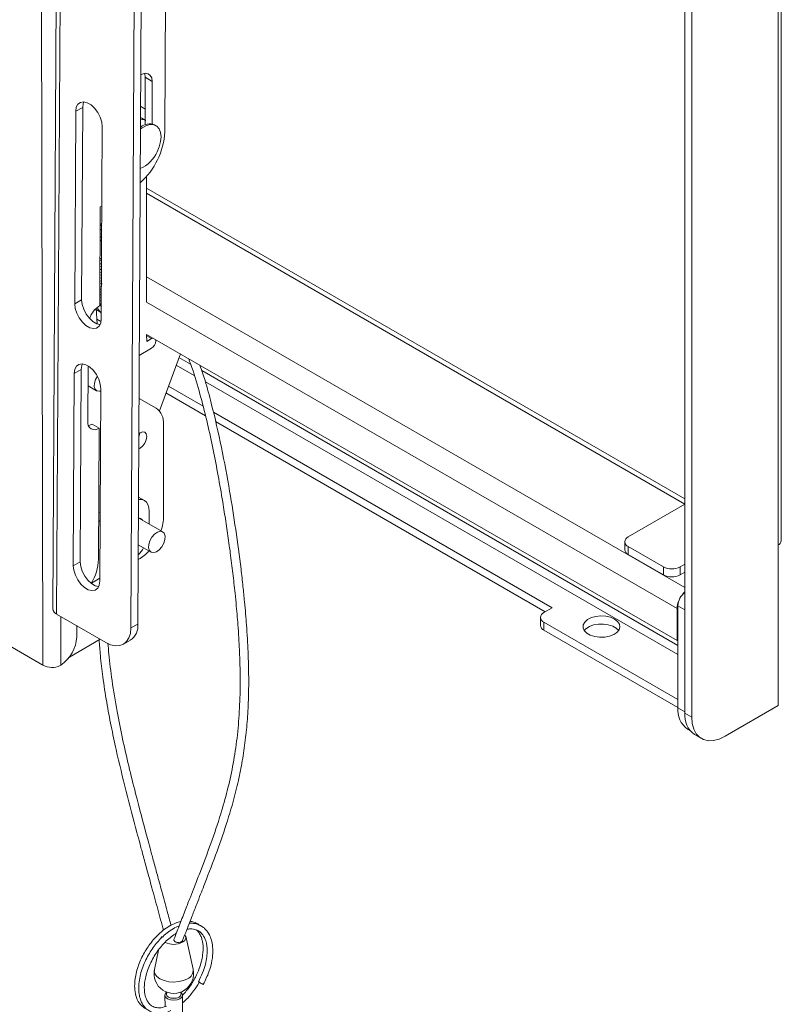
# Model space of a CAD drawing. Units: inches. Extents: x 2 to 491, y 1 to 307.
# Drawn here: x 461 to 469, y 192 to 203 of the extents above; entities that cross this region are included whole.
import ezdxf

# ---------------------------------------------------------------- set-up
doc = ezdxf.new("R2010")
doc.units = ezdxf.units.IN
doc.header["$MEASUREMENT"] = 0

msp = doc.modelspace()

# ---------------------------------------------------------------- linework, layer by layer
at = {"color": 7, "linetype": 'Continuous', "lineweight": 15}
for p, q in [((461.306, 211.485), (461.337, 195.952)), ((461.525, 211.412), (461.444, 196.552)), ((461.565, 211.357), (461.483, 196.497)), ((462.347, 196.391), (462.427, 210.944)), ((462.353, 210.902), (462.273, 196.349)), ((462.675, 208.812), (462.635, 201.633)), ((468.17, 195.443), (468.17, 206.262)), ((468.244, 195.4), (468.244, 206.219)), ((469.197, 197.279), (469.197, 204.132)), ((462.426, 202.212), (462.5, 202.169)), ((462.427, 201.709), (462.426, 202.212)), ((462.501, 201.716), (462.5, 202.169)), ((461.686, 201.85), (461.675, 199.802)), ((461.76, 201.892), (461.686, 201.85)), ((461.76, 201.892), (461.749, 199.844)), ((462.408, 201.886), (462.377, 201.904)), ((462.377, 201.783), (462.39, 201.777)), ((462.427, 201.756), (462.39, 201.777)), ((462.54, 201.697), (462.525, 201.706)), ((461.958, 199.639), (461.969, 201.686)), ((462.441, 199.819), (462.438, 201.155)), ((468.17, 197.724), (462.438, 201.033)), ((461.948, 200.833), (461.942, 199.782)), ((461.964, 200.842), (461.948, 200.833)), ((461.947, 200.65), (461.961, 200.653)), ((461.963, 200.631), (461.947, 200.641)), ((461.961, 200.653), (461.963, 200.654)), ((461.963, 200.545), (461.947, 200.543)), ((461.945, 200.288), (461.947, 200.287)), ((461.961, 200.267), (461.945, 200.267)), ((461.944, 200.137), (461.963, 200.135)), ((461.945, 200.227), (461.957, 200.225)), ((461.945, 200.197), (461.961, 200.195)), ((461.945, 200.167), (461.959, 200.166)), ((461.939, 200.108), (461.962, 200.104)), ((461.944, 200.077), (461.962, 200.073)), ((461.944, 200.047), (461.959, 200.043)), ((461.943, 199.956), (461.96, 199.955)), ((461.944, 200.017), (461.967, 200.014)), ((461.945, 199.987), (461.96, 199.986)), ((461.749, 199.844), (461.675, 199.802)), ((461.943, 199.868), (461.959, 199.864)), ((461.943, 199.839), (461.959, 199.835)), ((461.916, 199.586), (461.902, 199.751)), ((461.959, 199.767), (461.942, 199.796)), ((461.943, 199.808), (461.959, 199.805)), ((462.442, 199.4), (462.441, 199.475)), ((462.441, 199.475), (468.089, 196.215)), ((462.442, 199.4), (462.493, 199.43)), ((462.494, 199.328), (462.363, 199.252)), ((462.8, 199.268), (462.577, 198.661)), ((461.745, 199.102), (461.671, 199.06)), ((461.745, 199.102), (461.734, 197.054)), ((461.818, 199.14), (461.814, 198.548)), ((461.671, 199.06), (461.66, 197.012)), ((461.817, 198.928), (461.909, 198.874)), ((461.942, 196.849), (461.954, 198.897)), ((463.042, 198.71), (462.673, 198.923)), ((462.542, 198.69), (462.36, 198.794)), ((462.468, 198.733), (462.36, 198.794)), ((463.068, 198.609), (462.647, 198.852)), ((462.542, 198.69), (462.468, 198.733)), ((466.758, 196.564), (463.151, 198.647)), ((461.861, 198.519), (461.935, 198.476)), ((461.935, 198.476), (461.928, 197.081)), ((462.622, 197.54), (462.62, 198.519)), ((466.684, 196.522), (463.174, 198.548)), ((462.417, 197.706), (462.355, 197.742)), ((467.567, 197.318), (468.17, 197.666)), ((461.946, 197.579), (461.93, 197.57)), ((462.613, 197.373), (462.358, 197.52)), ((462.469, 197.456), (462.469, 197.592)), ((461.946, 197.493), (461.93, 197.484)), ((462.352, 197.235), (462.488, 197.156)), ((467.531, 197.267), (467.531, 197.182)), ((467.943, 196.999), (467.567, 197.216)), ((467.567, 197.216), (467.567, 197.131)), ((469.162, 197.23), (469.162, 195.522)), ((467.943, 196.914), (467.567, 197.131)), ((461.734, 197.054), (461.66, 197.012)), ((462.351, 197.077), (462.358, 197.081)), ((467.943, 196.914), (467.943, 196.999)), ((468.17, 197.028), (468.12, 196.999)), ((468.12, 196.999), (468.12, 196.914)), ((468.17, 196.943), (468.12, 196.914)), ((461.853, 196.827), (461.943, 196.879)), ((468.096, 195.5), (468.096, 196.586)), ((461.483, 196.497), (462.006, 196.195)), ((466.633, 196.462), (466.633, 196.377)), ((466.67, 196.513), (466.758, 196.564)), ((468.089, 196.215), (468.089, 196.558)), ((460.634, 196.358), (461.337, 195.952)), ((461.697, 196.255), (461.697, 196.374)), ((462.273, 196.349), (462.347, 196.391)), ((468.096, 195.588), (466.67, 196.411)), ((466.67, 196.411), (466.67, 196.326)), ((466.67, 196.326), (468.096, 195.502)), ((461.619, 196.04), (461.946, 196.23)), ((462.194, 196.176), (462.268, 196.219)), ((468.096, 196.219), (468.089, 196.215)), ((461.521, 195.949), (461.528, 195.953)), ((469.162, 195.522), (468.598, 195.196)), ((468.17, 195.443), (468.244, 195.4)), ((468.2, 195.271), (468.225, 195.257)), ((468.274, 195.214), (468.348, 195.171)), ((462.6, 193.065), (462.595, 193.046)), ((462.935, 192.715), (462.858, 193.066)), ((462.568, 192.917), (462.524, 192.714)), ((462.636, 192.439), (462.637, 192.317)), ((462.825, 191.785), (462.824, 192.439))]:
    msp.add_line(p, q, dxfattribs=at)
at = {"color": 8, "linetype": 'Continuous', "lineweight": 15}
for p, q in [((469.162, 197.23), (469.162, 204.112)), ((462.438, 200.978), (468.17, 197.669)), ((461.963, 200.508), (461.946, 200.517)), ((462.44, 200.088), (468.17, 196.78)), ((462.441, 199.819), (468.089, 196.558)), ((461.903, 199.739), (461.95, 199.712)), ((461.912, 199.636), (461.955, 199.611)), ((462.493, 199.43), (462.442, 199.46)), ((462.785, 199.23), (462.909, 199.158)), ((462.756, 199.149), (462.947, 199.038)), ((463.027, 199.09), (468.096, 196.164)), ((463.067, 198.969), (468.096, 196.066)), ((468.17, 196.544), (468.096, 196.586)), ((461.527, 196.472), (461.528, 195.953)), ((468.096, 195.5), (468.17, 195.457))]:
    msp.add_line(p, q, dxfattribs=at)
at = {"color": 7, "linetype": 'Continuous', "lineweight": 15, "flags": 128}
for points in [[(462.5, 202.169), (462.495, 202.206), (462.48, 202.233), (462.458, 202.25), (462.428, 202.255), (462.395, 202.247), (462.379, 202.239)], [(462.426, 202.212), (462.421, 202.248), (462.419, 202.254)], [(461.969, 201.686), (461.964, 201.736), (461.947, 201.788), (461.921, 201.838), (461.887, 201.883), (461.849, 201.919), (461.808, 201.942), (461.77, 201.951), (461.736, 201.945), (461.709, 201.925), (461.692, 201.893), (461.686, 201.85)], [(461.773, 201.951), (461.766, 201.935), (461.76, 201.892)], [(462.376, 201.662), (462.395, 201.676), (462.439, 201.699), (462.48, 201.709), (462.518, 201.706), (462.549, 201.691), (462.573, 201.664), (462.589, 201.626), (462.594, 201.58), (462.59, 201.528), (462.576, 201.473), (462.552, 201.417)], [(462.377, 201.763), (462.413, 201.76), (462.434, 201.752)], [(461.962, 200.483), (461.953, 200.475), (461.946, 200.466)], [(461.749, 199.844), (461.754, 199.795), (461.771, 199.742), (461.797, 199.692), (461.831, 199.647), (461.869, 199.612), (461.91, 199.589), (461.946, 199.58)], [(461.675, 199.802), (461.68, 199.752), (461.697, 199.7), (461.723, 199.65), (461.757, 199.605), (461.795, 199.57), (461.836, 199.546), (461.874, 199.537), (461.908, 199.543), (461.935, 199.563), (461.952, 199.596), (461.958, 199.639)], [(462.51, 199.436), (462.502, 199.434), (462.493, 199.43)], [(462.538, 199.405), (462.537, 199.414), (462.535, 199.421)], [(461.954, 198.897), (461.948, 198.946), (461.932, 198.998), (461.906, 199.049), (461.872, 199.094), (461.833, 199.129), (461.793, 199.152), (461.754, 199.161), (461.72, 199.156), (461.694, 199.136), (461.677, 199.103), (461.671, 199.06)], [(461.757, 199.161), (461.751, 199.145), (461.745, 199.102)], [(461.917, 199.03), (461.898, 198.995), (461.886, 198.956), (461.884, 198.919), (461.893, 198.891), (461.912, 198.873), (461.938, 198.869), (461.954, 198.872)], [(461.821, 198.504), (461.838, 198.508), (461.861, 198.519)], [(462.358, 198.418), (462.372, 198.428), (462.399, 198.437), (462.422, 198.433), (462.437, 198.415), (462.443, 198.387), (462.437, 198.353), (462.422, 198.318), (462.399, 198.287), (462.372, 198.265), (462.357, 198.258)], [(462.369, 198.426), (462.363, 198.396), (462.358, 198.381)], [(462.469, 197.592), (462.465, 197.63), (462.455, 197.663), (462.439, 197.688), (462.417, 197.707), (462.39, 197.716), (462.359, 197.717), (462.354, 197.717)], [(462.576, 197.182), (462.603, 197.214), (462.624, 197.252), (462.636, 197.292), (462.638, 197.328), (462.629, 197.357), (462.61, 197.374), (462.584, 197.379), (462.555, 197.369), (462.524, 197.347), (462.497, 197.315), (462.476, 197.277), (462.464, 197.238), (462.462, 197.201), (462.471, 197.173), (462.49, 197.155), (462.516, 197.151), (462.546, 197.16), (462.576, 197.182)], [(461.66, 197.012), (461.665, 196.963), (461.682, 196.911), (461.708, 196.86), (461.741, 196.816), (461.78, 196.78), (461.82, 196.757), (461.859, 196.748), (461.893, 196.753), (461.92, 196.773), (461.936, 196.806), (461.942, 196.849)], [(461.734, 197.054), (461.739, 197.005), (461.756, 196.953), (461.782, 196.902), (461.815, 196.858), (461.854, 196.822), (461.894, 196.799), (461.93, 196.79)], [(468.15, 196.711), (468.161, 196.724), (468.17, 196.733)], [(467.422, 196.444), (467.455, 196.419), (467.474, 196.39), (467.48, 196.36), (467.471, 196.329), (467.448, 196.301), (467.413, 196.278), (467.368, 196.261), (467.317, 196.251), (467.263, 196.25), (467.211, 196.258), (467.164, 196.273), (467.126, 196.295), (467.1, 196.322), (467.087, 196.352), (467.089, 196.383), (467.105, 196.412), (467.135, 196.438), (467.175, 196.459), (467.223, 196.472), (467.276, 196.477), (467.33, 196.474), (467.38, 196.463), (467.422, 196.444)], [(467.1, 196.321), (467.118, 196.34), (467.154, 196.364), (467.198, 196.381), (467.25, 196.39), (467.303, 196.391), (467.355, 196.384), (467.402, 196.369), (467.44, 196.347), (467.466, 196.321)], [(462.006, 196.195), (462.058, 196.171), (462.108, 196.16), (462.154, 196.162), (462.194, 196.177), (462.227, 196.204), (462.252, 196.243), (462.268, 196.292), (462.273, 196.349)], [(468.244, 195.4), (468.25, 195.332), (468.265, 195.273), (468.292, 195.223), (468.327, 195.186), (468.37, 195.16), (468.421, 195.149), (468.477, 195.151), (468.536, 195.167), (468.598, 195.196)], [(462.599, 193.051), (462.599, 193.053), (462.6, 193.065)], [(462.849, 193.084), (462.856, 193.072), (462.858, 193.047), (462.846, 193.023), (462.821, 193.003)], [(462.804, 192.472), (462.817, 192.46), (462.824, 192.439), (462.817, 192.419), (462.796, 192.401), (462.766, 192.389), (462.73, 192.385), (462.694, 192.389), (462.664, 192.401), (462.643, 192.418), (462.636, 192.439), (462.643, 192.46), (462.656, 192.472)], [(462.801, 192.471), (462.803, 192.469), (462.809, 192.452), (462.803, 192.434), (462.786, 192.419), (462.76, 192.409), (462.73, 192.406), (462.7, 192.409), (462.674, 192.419), (462.657, 192.434), (462.651, 192.451), (462.657, 192.469), (462.659, 192.471)]]:
    msp.add_lwpolyline(points, dxfattribs=at)
at = {"color": 8, "linetype": 'Continuous', "lineweight": 15, "flags": 128}
msp.add_lwpolyline([(462.876, 192.615), (462.833, 192.596), (462.783, 192.584), (462.729, 192.579), (462.676, 192.583), (462.626, 192.595), (462.583, 192.614), (462.55, 192.639), (462.529, 192.668), (462.522, 192.699), (462.524, 192.714)], dxfattribs=at)
at = {"color": 7, "linetype": 'Continuous', "lineweight": 15}
for centre, radius, start, end in [((462.365, 201.812), 0.086, 44.8405, 81.9853), ((462.471, 201.571), 0.146, 68.0138, 130.3948), ((461.85, 201.677), 0.786, 311.6531, 356.7853), ((462.235, 201.557), 0.346, 293.5431, 336.256), ((461.959, 200.307), 0.0232, 234.4974, 276.7701), ((462.084, 199.559), 0.264, 122.4325, 161.1688), ((462.442, 199.409), 0.096, 302.6797, 357.4753), ((462.433, 198.537), 0.188, 354.4905, 54.5519), ((461.888, 198.535), 0.0751, 170.1566, 308.5677), ((462.356, 197.474), 0.0464, 32.0833, 93.6197), ((462.137, 197.549), 0.485, 340.0988, 358.9694), ((467.587, 197.267), 0.0546, 110.7815, 249.2152), ((462.069, 197.412), 0.4, 314.7514, 328.2932), ((469.137, 197.285), 0.0602, 294.3788, 354.302), ((462.11, 197.49), 0.479, 301.1475, 317.8768), ((467.593, 197.188), 0.0629, 185.6922, 245.6252), ((461.386, 197.102), 0.542, 329.1825, 357.7802), ((468.031, 197.17), 0.192, 242.6087, 297.3912), ((468.031, 197.084), 0.192, 242.6087, 297.3912), ((468.291, 196.576), 0.195, 128.3407, 177.1041), ((468.304, 196.554), 0.215, 159.025, 178.8163), ((461.508, 196.556), 0.0642, 183.8508, 247.4293), ((466.689, 196.462), 0.0546, 110.7833, 249.2173), ((462.167, 196.37), 0.181, 303.6578, 6.9212), ((466.696, 196.383), 0.0629, 185.6955, 245.6247), ((461.311, 196.273), 0.386, 304.0502, 357.376), ((461.433, 196.137), 0.208, 242.7918, 294.9952), ((468.346, 195.475), 0.251, 174.3368, 234.3509), ((468.42, 195.418), 0.251, 174.3389, 234.349), ((462.728, 193.178), 0.198, 243.4246, 297.8095), ((462.73, 192.669), 0.211, 167.7679, 12.4654), ((463.47, 193.394), 0.941, 239.4865, 240.258), ((466.187, 198.075), 6.354, 239.9199, 240.3466)]:
    msp.add_arc(centre, radius, start, end, dxfattribs=at)
at = {"color": 8, "linetype": 'Continuous', "lineweight": 15}
msp.add_arc((462.841, 192.703), 0.0951, 291.7532, 7.1892, dxfattribs=at)
at = {"color": 7, "linetype": 'Continuous', "lineweight": 15}
for points, knots in [([(461.947, 200.595), (461.947, 200.595), (461.952, 200.592), (461.958, 200.587), (461.963, 200.582)], [0, 0, 0, 0, 0.021024, 1, 1, 1, 1]), ([(461.942, 199.927), (461.944, 199.926), (461.95, 199.924), (461.956, 199.924), (461.959, 199.924)], [0, 0, 0, 0, 0.491306, 1, 1, 1, 1]), ([(461.943, 199.898), (461.946, 199.896), (461.951, 199.894), (461.957, 199.894), (461.959, 199.894)], [0, 0, 0, 0, 0.613839, 1, 1, 1, 1]), ([(461.916, 199.76), (461.918, 199.755), (461.929, 199.735), (461.945, 199.716), (461.958, 199.702)], [0, 0, 0, 0, 0.22325, 1, 1, 1, 1]), ([(462.886, 199.219), (462.894, 199.198), (462.939, 199.083), (463.001, 198.874), (463.074, 198.594), (463.136, 198.315), (463.191, 198.039), (463.235, 197.787), (463.272, 197.561), (463.303, 197.355), (463.333, 197.145), (463.359, 196.932), (463.38, 196.743), (463.395, 196.589), (463.406, 196.467), (463.416, 196.342), (463.425, 196.199), (463.435, 195.985), (463.439, 195.722), (463.428, 195.422), (463.402, 195.141), (463.359, 194.872), (463.301, 194.615), (463.224, 194.342), (463.127, 194.057), (463.042, 193.831), (462.982, 193.677), (462.947, 193.587), (462.904, 193.477), (462.852, 193.344), (462.794, 193.194), (462.753, 193.088), (462.732, 193.034)], [0, 0, 0, 0, 0.008617, 0.047361, 0.086334, 0.125335, 0.164214, 0.203101, 0.232176, 0.261219, 0.291457, 0.322752, 0.353652, 0.37394, 0.390478, 0.40756, 0.42933, 0.454394, 0.503971, 0.550065, 0.596102, 0.642129, 0.68816, 0.734234, 0.795186, 0.854793, 0.869843, 0.887536, 0.909446, 0.935962, 0.967586, 1, 1, 1, 1]), ([(462.824, 193.022), (462.838, 193.06), (462.872, 193.147), (462.922, 193.276), (462.972, 193.403), (463.013, 193.509), (463.048, 193.597), (463.112, 193.763), (463.204, 194.004), (463.316, 194.334), (463.397, 194.624), (463.451, 194.88), (463.486, 195.097), (463.51, 195.321), (463.525, 195.553), (463.529, 195.798), (463.524, 196.027), (463.515, 196.224), (463.505, 196.371), (463.495, 196.503), (463.482, 196.639), (463.466, 196.798), (463.437, 197.054), (463.392, 197.391), (463.323, 197.823), (463.241, 198.27), (463.151, 198.664), (463.073, 198.958), (463.027, 199.093), (463.008, 199.148)], [0, 0, 0, 0, 0.023159, 0.053192, 0.078777, 0.100329, 0.118175, 0.132776, 0.201094, 0.263764, 0.326372, 0.363574, 0.400802, 0.438006, 0.475183, 0.512881, 0.553663, 0.580393, 0.602551, 0.619823, 0.63927, 0.663247, 0.690278, 0.75181, 0.81042, 0.876952, 0.943566, 0.97715, 1, 1, 1, 1]), ([(461.934, 196.223), (461.939, 196.167), (461.949, 196.038), (461.975, 195.817), (462.013, 195.566), (462.062, 195.307), (462.129, 194.99), (462.221, 194.612), (462.308, 194.28), (462.369, 194.055), (462.404, 193.924), (462.448, 193.765), (462.5, 193.571), (462.559, 193.356), (462.6, 193.205), (462.62, 193.13)], [0, 0, 0, 0, 0.056125, 0.131686, 0.221231, 0.304018, 0.385071, 0.527922, 0.667889, 0.703046, 0.743406, 0.793788, 0.855114, 0.928589, 1, 1, 1, 1]), ([(462.701, 193.183), (462.687, 193.233), (462.654, 193.355), (462.605, 193.536), (462.555, 193.717), (462.514, 193.87), (462.479, 193.997), (462.415, 194.234), (462.338, 194.526), (462.25, 194.88), (462.183, 195.171), (462.122, 195.475), (462.073, 195.776), (462.042, 196.018), (462.032, 196.149), (462.029, 196.187)], [0, 0, 0, 0, 0.049982, 0.119438, 0.178659, 0.228595, 0.269997, 0.303848, 0.461538, 0.55793, 0.65425, 0.750771, 0.862429, 0.959468, 1, 1, 1, 1]), ([(462.805, 193.223), (462.801, 193.222), (462.777, 193.218), (462.73, 193.2), (462.665, 193.166), (462.599, 193.117), (462.539, 193.06), (462.473, 192.983), (462.404, 192.877), (462.354, 192.764), (462.327, 192.668), (462.314, 192.592), (462.312, 192.512), (462.325, 192.429), (462.359, 192.348), (462.404, 192.314), (462.427, 192.296)], [0, 0, 0, 0, 0.013535, 0.071987, 0.13784, 0.20602, 0.26944, 0.327198, 0.431703, 0.539073, 0.597994, 0.660172, 0.726451, 0.805269, 0.897357, 1, 1, 1, 1]), ([(463.004, 193.182), (463.002, 193.185), (462.985, 193.202), (462.95, 193.218), (462.916, 193.224), (462.903, 193.227)], [0, 0, 0, 0, 0.091304, 0.64552, 1, 1, 1, 1]), ([(462.788, 193.178), (462.777, 193.174), (462.744, 193.162), (462.69, 193.128), (462.63, 193.081), (462.578, 193.03), (462.516, 192.957), (462.46, 192.872), (462.414, 192.777), (462.385, 192.699), (462.365, 192.62), (462.355, 192.541), (462.357, 192.469), (462.368, 192.41), (462.386, 192.364), (462.404, 192.332), (462.426, 192.305), (462.455, 192.279), (462.494, 192.257), (462.544, 192.245), (462.602, 192.245), (462.655, 192.255), (462.688, 192.272), (462.698, 192.277)], [0, 0, 0, 0, 0.026873, 0.082803, 0.133521, 0.178347, 0.221233, 0.312255, 0.361821, 0.413873, 0.467729, 0.522622, 0.578, 0.628382, 0.671064, 0.705516, 0.731379, 0.769035, 0.818151, 0.863581, 0.916308, 0.975588, 1, 1, 1, 1]), ([(462.966, 193.136), (462.97, 193.133), (462.986, 193.123), (463.005, 193.094), (463.024, 193.056), (463.036, 193.014), (463.044, 192.954), (463.042, 192.882), (463.025, 192.797), (463.001, 192.718), (462.961, 192.627), (462.902, 192.527), (462.85, 192.469), (462.823, 192.439)], [0, 0, 0, 0, 0.032047, 0.117907, 0.19351, 0.258082, 0.320689, 0.458127, 0.535467, 0.626571, 0.735264, 0.86119, 1, 1, 1, 1]), ([(462.87, 193.142), (462.882, 193.143), (462.919, 193.149), (462.959, 193.141), (462.991, 193.126), (463.01, 193.113), (463.029, 193.095), (463.053, 193.064), (463.078, 193.006), (463.088, 192.929), (463.083, 192.845), (463.067, 192.766), (463.039, 192.675), (463.008, 192.615), (462.992, 192.583)], [0, 0, 0, 0, 0.060364, 0.177323, 0.226675, 0.271708, 0.313577, 0.378078, 0.47933, 0.614843, 0.696174, 0.788442, 0.890461, 1, 1, 1, 1]), ([(463.044, 192.553), (463.066, 192.598), (463.107, 192.682), (463.139, 192.806), (463.148, 192.909), (463.141, 192.992), (463.123, 193.056), (463.099, 193.102), (463.073, 193.136), (463.036, 193.171), (462.991, 193.194), (462.939, 193.206), (462.909, 193.205), (462.894, 193.205)], [0, 0, 0, 0, 0.144397, 0.275982, 0.39046, 0.489462, 0.57653, 0.649965, 0.709022, 0.76305, 0.875001, 0.936608, 1, 1, 1, 1]), ([(462.651, 192.323), (462.644, 192.32), (462.61, 192.304), (462.562, 192.303), (462.511, 192.314), (462.477, 192.338), (462.452, 192.368), (462.435, 192.402), (462.424, 192.438), (462.415, 192.491), (462.416, 192.558), (462.43, 192.636), (462.456, 192.726), (462.509, 192.841), (462.597, 192.967), (462.685, 193.052), (462.739, 193.087), (462.757, 193.098)], [0, 0, 0, 0, 0.024446, 0.108832, 0.180684, 0.24107, 0.295166, 0.342701, 0.383113, 0.421697, 0.510326, 0.562142, 0.617116, 0.725717, 0.833659, 0.945265, 1, 1, 1, 1]), ([(462.732, 193.034), (462.732, 193.034), (462.73, 193.031), (462.731, 193.024), (462.735, 193.016), (462.745, 193.008), (462.758, 193.003), (462.773, 193), (462.789, 193.001), (462.802, 193.004), (462.809, 193.007), (462.811, 193.009)], [0, 0, 0, 0, 0.000914, 0.131853, 0.262795, 0.393762, 0.524827, 0.655965, 0.787084, 0.918099, 1, 1, 1, 1]), ([(462.811, 193.009), (462.815, 193.011), (462.82, 193.015), (462.822, 193.02), (462.823, 193.022)], [0, 0, 0, 0, 0.596626, 1, 1, 1, 1]), ([(462.824, 192.358), (462.835, 192.367), (462.876, 192.403), (462.936, 192.476), (462.983, 192.544), (463, 192.577), (463, 192.578)], [0, 0, 0, 0, 0.158665, 0.620489, 0.986968, 1, 1, 1, 1])]:
    msp.add_open_spline(points, degree=3, knots=knots, dxfattribs=at)

doc.saveas('drawing.dxf')
